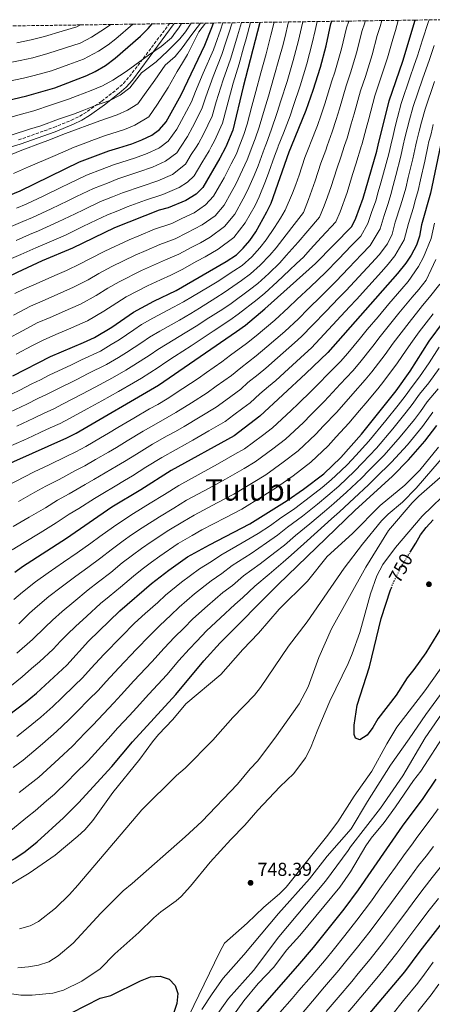
# Model space of a CAD drawing. Units: metres. Extents: x 596594 to 600017, y 4773071 to 4775433.
# Drawn here: x 597722 to 597943, y 4774877 to 4775404 of the extents above; entities that cross this region are included whole.
import ezdxf
from ezdxf.enums import TextEntityAlignment as Align

# ---------------------------------------------------------------- set-up
doc = ezdxf.new("R2010")
doc.units = ezdxf.units.M
doc.header["$MEASUREMENT"] = 0
doc.linetypes.add('DGN Style 3', pattern=[2.435891, 1.739922, -0.695969])
doc.linetypes.add('DGN Style 5', pattern=[1.217945, 0.521977, -0.695969])
for name, color, linetype, lineweight in [('Camino', 7, 'DGN Style 3', 0), ('Cota de curva de nivel directora', 7, 'Continuous', 0), ('Cota de punto acotado terreno', 7, 'Continuous', 0), ('Curva de nivel directora', 30, 'Continuous', 30), ('Curva de nivel directora no vista', 30, 'DGN Style 5', 30), ('Curva de nivel intermedia', 30, 'Continuous', 0), ('Margen derecho', 7, 'Continuous', 0), ('Punto acotado terreno (símbolo)', 7, 'Continuous', 0), ('Texto de Área (paraje) menor', 7, 'Continuous', 0), ('Zona arbolada', 92, 'DGN Style 3', 0)]:
    doc.layers.add(name, color=color, linetype=linetype, lineweight=lineweight)
doc.styles.add('Style-Arial', font='arial.ttf')

# ---------------------------------------------------------------- blocks, each defined once
blk = doc.blocks.new('5PATER')
at = {"layer": 'Punto acotado terreno (símbolo)', "linetype": 'Continuous', "lineweight": 0}
h = blk.add_hatch(color=51, dxfattribs=at)
edge = h.paths.add_edge_path()
edge.add_ellipse((0, 0), major_axis=(-0.11, -0.111), ratio=0.999422, start_angle=0, end_angle=360)

msp = doc.modelspace()

# ---------------------------------------------------------------- linework, layer by layer
at = {"layer": 'Camino', "color": 7, "linetype": 'DGN Style 3', "lineweight": 0}
msp.add_polyline3d([(597721.59, 4775339.57, 563.26), (597740.42, 4775346.26, 563.04), (597749.87, 4775350.15, 562.52), (597754.33, 4775352.36, 562.01), (597758.55, 4775354.93, 561.3), (597766.12, 4775360.37, 560), (597774.07, 4775366.51, 559.04), (597777.75, 4775369.85, 558.55), (597781.01, 4775373.56, 557.97), (597802.42, 4775401.86, 553.21)], dxfattribs=at)
at = {"layer": 'Curva de nivel directora', "color": 30, "linetype": 'Continuous', "lineweight": 30, "flags": 128}
for points, elevation in [([(597597.19, 4775305.4), (597603.68, 4775314.3), (597612.71, 4775324.5), (597620.98, 4775333.23), (597621.69, 4775333.77), (597629.73, 4775339.88), (597639.68, 4775345.2), (597644.35, 4775346.97), (597649.43, 4775348.27), (597655.91, 4775349.48), (597672.9, 4775351.63), (597689.72, 4775354.71), (597725.93, 4775363.17), (597740.97, 4775367.49), (597758.07, 4775374.07), (597762.57, 4775376.26), (597768.17, 4775379.5), (597773.36, 4775383.3), (597786.83, 4775395.09), (597790.97, 4775399.31), (597793.09, 4775401.72)], 550), ([(597606.18, 4775252.55), (597617.62, 4775261.86), (597630.36, 4775272.87), (597638.77, 4775279.53), (597653.34, 4775288.91), (597662.56, 4775293.17), (597667.27, 4775294.85), (597685.84, 4775299.72), (597712.42, 4775308.12), (597722.38, 4775312.39), (597754.18, 4775327.76), (597769.89, 4775333.74), (597775.21, 4775335.32), (597782.3, 4775337.43), (597787.65, 4775339.57), (597793, 4775342.16), (597797.1, 4775345.12), (597800.55, 4775349.24), (597808.68, 4775363.68), (597821.27, 4775390.3), (597825.06, 4775399.79), (597825.9, 4775402.2)], 575), ([(597850.7, 4775402.56), (597841.81, 4775368.08), (597836.26, 4775344.85), (597832.63, 4775335.9), (597832.47, 4775335.51), (597829.39, 4775329.81), (597820.26, 4775314.16), (597816.73, 4775310.59), (597811.23, 4775307.08), (597801.69, 4775303.12), (597796.81, 4775302.04), (597772.87, 4775292.42), (597750.43, 4775281.61), (597734.23, 4775274.74), (597720.91, 4775268.65), (597714.9, 4775265.72), (597700.06, 4775256.96), (597678.29, 4775245.42), (597660.69, 4775237.63), (597653.94, 4775234.24), (597639.16, 4775225.64), (597612.61, 4775208.75)], 600), ([(597624.86, 4775113.55), (597635.92, 4775121.86), (597644.86, 4775127.64), (597669.94, 4775141.08), (597690.8, 4775153.28), (597696.48, 4775156.24), (597719.07, 4775167.26), (597747.44, 4775179.96), (597752.41, 4775182.57), (597796.54, 4775208.22), (597838.36, 4775237.04), (597843.03, 4775240.44), (597853.48, 4775249.05), (597880.56, 4775273.48), (597900.08, 4775293.15), (597902.2, 4775297.67), (597906.21, 4775308.43), (597913.36, 4775333.57), (597914.15, 4775336.73), (597920.05, 4775360.5), (597927.33, 4775381.85), (597933.91, 4775403.76)], 650), ([(597718.46, 4775213.17), (597738.68, 4775223.53), (597756.35, 4775230.99), (597762.15, 4775233.73), (597771.51, 4775239.35), (597783.07, 4775247.36), (597793.98, 4775253.28), (597806.02, 4775258.99), (597832.74, 4775274.47), (597838.31, 4775278.1), (597841.94, 4775281.54), (597845.51, 4775285.78), (597848.68, 4775290.35), (597854.61, 4775300.99), (597856.79, 4775305.62), (597866.45, 4775333.22), (597867.71, 4775336.26), (597875.65, 4775355.47), (597879.43, 4775366.27), (597883.27, 4775378.6), (597886.29, 4775390.05), (597888.87, 4775401.72), (597889.39, 4775403.11)], 625), ([(597947.56, 4775336.63), (597942.2, 4775311), (597937.45, 4775294.05), (597936.38, 4775287.96), (597934.64, 4775283.27), (597931.78, 4775277.87), (597928.91, 4775273.59), (597924.48, 4775267.95), (597887.26, 4775225.74), (597875.5, 4775214.43), (597850.77, 4775191.54), (597836.97, 4775181.13), (597803.22, 4775162.48), (597787, 4775152.16), (597771.52, 4775142.79), (597747.3, 4775126.18), (597723.61, 4775110.88), (597719.55, 4775107.97)], 675), ([(597711.6, 4775028.07), (597725.16, 4775038.27), (597731.16, 4775043.25), (597747.44, 4775058.24), (597759.11, 4775071.06), (597775.75, 4775087.33), (597792.85, 4775102.04), (597801.97, 4775109.07), (597812.1, 4775116.21), (597823.78, 4775122.71), (597845.4, 4775133.88), (597865.43, 4775146.38), (597874.15, 4775152.5), (597884.99, 4775160.74), (597894.1, 4775169.49), (597905.17, 4775182.03), (597923.72, 4775205.26), (597931.24, 4775215.8), (597941.43, 4775231.73), (597949.17, 4775242.1)], 700), ([(597650.36, 4774929.49), (597650.67, 4774929.53), (597667.35, 4774932.51), (597677.71, 4774935.57), (597695.05, 4774941.84), (597705.53, 4774946.64), (597719.62, 4774954.67), (597725.13, 4774958.46), (597731.57, 4774963.67), (597745.55, 4774976.56), (597753.61, 4774984.54), (597771.49, 4775003.9), (597782.56, 4775017.21), (597805.84, 4775042.51), (597820.8, 4775060.54), (597829.53, 4775070.27), (597860.59, 4775101.45), (597901.64, 4775141.02), (597921.84, 4775159.57), (597930.39, 4775168.16), (597939.13, 4775178.31), (597945.54, 4775186.66)], 725), ([(597931.28, 4775118.69), (597934.42, 4775123.63), (597936.84, 4775128.13), (597939.92, 4775132.07), (597943.7, 4775136.18)], 750), ([(597947.61, 4775077.78), (597939.61, 4775064.79), (597933.33, 4775055.93), (597929.64, 4775051.42), (597923.83, 4775042.26), (597914.03, 4775029.56), (597911.23, 4775024.9), (597908.34, 4775020.84), (597904.28, 4775018.34), (597902.03, 4775019.07), (597901.27, 4775021.15), (597901.3, 4775026.15), (597902.96, 4775036.74), (597909.51, 4775057.35), (597915.69, 4775083.31), (597920.77, 4775098.65), (597921.23, 4775099.76)], 750), ([(597945.02, 4774997.17), (597938.1, 4774986.78), (597927.09, 4774972.02), (597903.36, 4774937.9), (597895.72, 4774927.61), (597879.42, 4774907.07), (597871.01, 4774897.14), (597847.12, 4774869.88)], 725), ([(597954.12, 4774927.8), (597936.42, 4774905.02), (597928.24, 4774893.97), (597900.78, 4774861.47), (597886.62, 4774843.65), (597878.72, 4774835.09), (597863.99, 4774821.72), (597841.08, 4774797.94), (597836.72, 4774793.03), (597822.35, 4774773.64), (597814.06, 4774758.42), (597810.69, 4774751.14), (597808.51, 4774745.3), (597804.83, 4774731.39), (597799.88, 4774710.07), (597795.42, 4774684.28), (597786.22, 4774638.97), (597783.87, 4774629.2), (597779.29, 4774613.6), (597777.78, 4774607.32), (597776.94, 4774601.49)], 700), ([(597749.87, 4774871.96), (597765.25, 4774879.81), (597770.95, 4774881.32), (597786.83, 4774889.1), (597792.18, 4774891.39), (597797.32, 4774891.67), (597802.26, 4774890.14), (597805.43, 4774886.59), (597806.81, 4774882.35), (597806.42, 4774876.97), (597804.77, 4774872.25)], 750)]:
    msp.add_lwpolyline(points, dxfattribs=dict(at, elevation=elevation))
at = {"layer": 'Curva de nivel directora no vista', "color": 30, "linetype": 'DGN Style 5', "lineweight": 30, "elevation": 750, "flags": 128}
msp.add_lwpolyline([(597921.23, 4775099.76), (597922.81, 4775103.6), (597927.86, 4775113.3), (597931.28, 4775118.69)], dxfattribs=at)
at = {"layer": 'Curva de nivel intermedia', "color": 30, "linetype": 'Continuous', "lineweight": 0, "flags": 128}
for points, elevation in [([(597713.63, 4775350.75), (597723.22, 4775353.45), (597729.72, 4775355.19), (597739.27, 4775358.3), (597748.28, 4775361.34), (597752.95, 4775363.13), (597760.44, 4775366), (597766.51, 4775368.49), (597772.07, 4775371.51), (597779.2, 4775376.24), (597791.19, 4775385.04), (597798.01, 4775389.58), (597803.46, 4775394.35), (597805.65, 4775397.3), (597807.41, 4775399.7), (597808.8, 4775401.95)], 555), ([(597714.25, 4775380.47), (597722.39, 4775382.12), (597729.17, 4775383.62), (597737.26, 4775385.84), (597746.76, 4775388.89), (597754.6, 4775391.42), (597760.66, 4775394.68), (597765.58, 4775397.8), (597770.28, 4775400.92), (597770.86, 4775401.4)], 540), ([(597715.16, 4775330.68), (597722.51, 4775333.75), (597725.33, 4775334.82), (597731.8, 4775337.27), (597737.31, 4775339.23), (597746.72, 4775343.03), (597753.57, 4775345.44), (597758.24, 4775347.22), (597765.16, 4775349.87), (597774.41, 4775352.96), (597779.86, 4775355.54), (597785.53, 4775358.87), (597789.07, 4775363.96), (597794.55, 4775371.53), (597800.13, 4775379.58), (597805.42, 4775384.18), (597809.2, 4775388.99), (597812.91, 4775394.16), (597815.45, 4775397.47), (597818.93, 4775402.1)], 565), ([(597924.94, 4775403.63), (597923.44, 4775398.26), (597921.94, 4775393.49), (597919.12, 4775383.49), (597915.3, 4775371.8), (597912.4, 4775363.17), (597909.14, 4775350.81), (597907.75, 4775345.71), (597905.44, 4775337.03), (597905.32, 4775336.64), (597902.23, 4775326.61), (597900.44, 4775321.08), (597897.59, 4775311.5), (597893.73, 4775301.01), (597891.42, 4775295.64), (597883.83, 4775287.5), (597877.7, 4775280.95), (597874.19, 4775276.86), (597870.34, 4775273.38), (597866.73, 4775269.79), (597860.08, 4775263.59), (597853.41, 4775257.54), (597849.33, 4775254.13), (597839.24, 4775246.25), (597834.64, 4775243.02), (597825.8, 4775237.12), (597821.49, 4775234.26), (597814, 4775229.29), (597805.03, 4775223.56), (597800.43, 4775220.58), (597796.32, 4775217.74), (597787.35, 4775212.01), (597783.04, 4775209.49), (597775.11, 4775204.86), (597766.11, 4775199.9), (597758.27, 4775195.49), (597748.77, 4775190.3), (597743.91, 4775187.76), (597738.58, 4775185.32), (597733.55, 4775182.98), (597729, 4775180.91), (597724.45, 4775178.84), (597716.25, 4775175.13)], 645), ([(597716.59, 4775371), (597724.16, 4775372.65), (597729.96, 4775374.09), (597739.12, 4775376.66), (597748.53, 4775379.99), (597756.33, 4775382.75), (597764.41, 4775387.09), (597769.47, 4775390.55), (597773.7, 4775393.76), (597782.78, 4775401.58)], 545), ([(597907.28, 4775403.37), (597907.03, 4775402.35), (597905.41, 4775397.6), (597902.71, 4775386.77), (597899.35, 4775375.47), (597897.09, 4775368.5), (597893.46, 4775356.18), (597891.7, 4775350.59), (597889.59, 4775343.94), (597886.91, 4775336.45), (597886.07, 4775334.11), (597883.45, 4775327.15), (597880.37, 4775317.64), (597876.79, 4775307.67), (597874.1, 4775300.63), (597869.22, 4775294.25), (597864.94, 4775288.79), (597859.51, 4775281.87), (597856.12, 4775277.79), (597851.01, 4775272.56), (597845.86, 4775267.82), (597841.04, 4775264.3), (597831.67, 4775257.85), (597827.2, 4775254.99), (597818.46, 4775249.53), (597813.76, 4775246.63), (597807.75, 4775243.07), (597797.31, 4775237.23), (597791.75, 4775233.97), (597787.64, 4775231.13), (597779.43, 4775225.68), (597775.13, 4775223.13), (597768.63, 4775219.29), (597758.93, 4775214.47), (597752.71, 4775211.3), (597741.5, 4775205.78), (597736.84, 4775203.36), (597731.95, 4775201), (597726.01, 4775198.08), (597716.96, 4775193.82)], 635), ([(597835.96, 4775402.34), (597834.26, 4775396.79), (597832.6, 4775391.94), (597830.48, 4775385.28), (597825.78, 4775373.58), (597821.92, 4775362.75), (597819.71, 4775356.15), (597814.79, 4775346.37), (597812.08, 4775341.47), (597808.28, 4775335.66), (597806.37, 4775332.74), (597800.29, 4775328.13), (597793.27, 4775324.99), (597785.95, 4775322.41), (597774.79, 4775318.7), (597769.12, 4775316.5), (597761.66, 4775313.62), (597752.51, 4775309.21), (597748.01, 4775307.04), (597739, 4775302.69), (597728.96, 4775298.11), (597723.9, 4775295.95), (597717.63, 4775293.16)], 585), ([(597845.82, 4775402.49), (597843.45, 4775393.79), (597842.07, 4775388.95), (597839.7, 4775380.27), (597836.47, 4775369.91), (597833.03, 4775357.3), (597830.74, 4775348.61), (597826.58, 4775339.13), (597824.78, 4775335.82), (597823.62, 4775333.7), (597819.66, 4775327.26), (597815.63, 4775320.35), (597811.99, 4775316.9), (597807.59, 4775314.09), (597798.88, 4775310.41), (597789.6, 4775307.39), (597779.69, 4775303.66), (597774.71, 4775301.69), (597769.13, 4775299.48), (597760.13, 4775295.15), (597755.63, 4775292.98), (597746.62, 4775288.64), (597735.54, 4775283.83), (597730.78, 4775281.81), (597722.85, 4775278.21), (597717.71, 4775276.07)], 595), ([(597898.41, 4775403.24), (597897.14, 4775399.66), (597894.5, 4775388.41), (597893.14, 4775383.34), (597890.94, 4775375.93), (597889.43, 4775371.16), (597885.62, 4775358.87), (597883.67, 4775353.03), (597881.66, 4775347.39), (597878, 4775337.86), (597877.4, 4775336.35), (597874.95, 4775330.18), (597871.76, 4775320.71), (597869.98, 4775315.72), (597868.31, 4775311.01), (597864.36, 4775302.03), (597861.91, 4775297.62), (597858.56, 4775292.71), (597854.1, 4775286.11), (597850.81, 4775281.78), (597846.47, 4775277.05), (597841.34, 4775272.29), (597836.89, 4775269.38), (597827.88, 4775263.65), (597823.48, 4775260.97), (597814.78, 4775255.73), (597809.89, 4775252.81), (597804.63, 4775249.96), (597793.45, 4775244.06), (597787.41, 4775240.67), (597783.3, 4775237.82), (597775.47, 4775232.51), (597771.17, 4775229.95), (597765.39, 4775226.51), (597755.34, 4775221.76), (597749.92, 4775219.2), (597737.87, 4775213.51), (597733.31, 4775211.17), (597728.64, 4775208.85), (597722.23, 4775205.62), (597717.72, 4775203.46)], 630), ([(597718.07, 4775342.25), (597727.51, 4775345.36), (597733.51, 4775347.21), (597743, 4775350.67), (597750.92, 4775353.39), (597755.59, 4775355.18), (597762.8, 4775357.94), (597770.46, 4775360.73), (597775.96, 4775363.53), (597781.12, 4775367.4), (597787.49, 4775375.45), (597795.28, 4775381.37), (597801.5, 4775387.28), (597807.94, 4775393.79), (597810.96, 4775397.46), (597814.08, 4775402.03)], 560), ([(597718.77, 4775321.54), (597726.94, 4775325.25), (597736.09, 4775329.18), (597741.1, 4775331.25), (597749.7, 4775335.06), (597750.45, 4775335.4), (597756.21, 4775337.49), (597760.88, 4775339.27), (597767.53, 4775341.8), (597778.35, 4775345.2), (597783.76, 4775347.56), (597791.32, 4775352), (597796.04, 4775358.78), (597801.62, 4775367.6), (597806.54, 4775376.15), (597809.44, 4775380.81), (597811.98, 4775385.27), (597815.87, 4775392.85), (597818.08, 4775397.39), (597821.6, 4775402.14)], 570), ([(597840.91, 4775402.41), (597838.86, 4775395.29), (597837.33, 4775390.44), (597835.09, 4775382.78), (597831.12, 4775371.75), (597827.48, 4775360.02), (597825.23, 4775352.38), (597820.68, 4775342.75), (597817.85, 4775337.59), (597816.64, 4775335.74), (597814.02, 4775331.73), (597811, 4775326.55), (597803.94, 4775321.11), (597796.08, 4775317.7), (597787.77, 4775314.9), (597777.24, 4775311.18), (597771.91, 4775309.09), (597765.39, 4775306.55), (597756.32, 4775302.18), (597751.82, 4775300.01), (597742.81, 4775295.66), (597732.25, 4775290.97), (597727.34, 4775288.88), (597720.24, 4775285.68)], 590), ([(597830.95, 4775402.27), (597829.66, 4775398.29), (597827.86, 4775393.44), (597825.88, 4775387.79), (597820.44, 4775375.41), (597816.37, 4775365.47), (597814.2, 4775359.91), (597808.89, 4775349.98), (597806.32, 4775345.36), (597801.73, 4775338.93), (597797.19, 4775335.54), (597796.65, 4775335.14), (597790.46, 4775332.28), (597784.12, 4775329.92), (597772.34, 4775326.22), (597766.32, 4775323.91), (597757.92, 4775320.69), (597748.7, 4775316.24), (597744.2, 4775314.07), (597735.19, 4775309.72), (597725.67, 4775305.25), (597720.46, 4775303.02)], 580), ([(597720.62, 4775391.6), (597728.39, 4775393.15), (597735.41, 4775395.01), (597744.98, 4775397.8), (597752.86, 4775400.09), (597754.78, 4775401.17)], 535), ([(597916.07, 4775403.5), (597915.23, 4775400.31), (597913.67, 4775395.55), (597910.92, 4775385.13), (597907.33, 4775373.63), (597904.74, 4775365.83), (597901.3, 4775353.5), (597899.72, 4775348.15), (597897.51, 4775340.48), (597896.21, 4775336.55), (597894.15, 4775330.36), (597891.95, 4775324.12), (597888.98, 4775314.57), (597886.96, 4775309.04), (597885.26, 4775304.34), (597882.76, 4775298.13), (597876.52, 4775290.87), (597871.32, 4775284.87), (597864.92, 4775277.63), (597861.43, 4775273.79), (597855.54, 4775268.07), (597849.64, 4775262.68), (597845.18, 4775259.22), (597835.46, 4775252.05), (597830.92, 4775249.01), (597822.13, 4775243.33), (597817.62, 4775240.44), (597810.88, 4775236.18), (597801.17, 4775230.4), (597796.09, 4775227.28), (597791.98, 4775224.44), (597783.39, 4775218.85), (597779.08, 4775216.31), (597771.87, 4775212.08), (597762.52, 4775207.19), (597755.49, 4775203.39), (597745.14, 4775198.04), (597740.38, 4775195.56), (597735.27, 4775193.16), (597729.78, 4775190.53), (597720.71, 4775186.33)], 640), ([(597765.39, 4775179.99), (597769.7, 4775182.51), (597774.72, 4775185.52), (597783.32, 4775190.61), (597791.74, 4775195.46), (597796.07, 4775197.95), (597801.13, 4775200.86), (597809.46, 4775206.37), (597817.8, 4775211.88), (597822.26, 4775215.03), (597826.35, 4775217.9), (597830.44, 4775220.77), (597835.01, 4775224.22), (597843.59, 4775230.48), (597848.79, 4775234.56), (597858.79, 4775243), (597866.17, 4775249.75), (597870.64, 4775254.12), (597877.9, 4775260.98), (597886.04, 4775268.63), (597893, 4775275.8), (597899.96, 4775282.98), (597904.96, 4775288.11), (597908.69, 4775294.79), (597910.65, 4775300.7), (597912.87, 4775307.02), (597914.23, 4775311.83), (597915.59, 4775316.64), (597916.94, 4775321.69), (597919.79, 4775332.22), (597920.89, 4775336.8), (597922.13, 4775341.95), (597923.35, 4775346.83), (597924.56, 4775351.68), (597926.45, 4775359.01), (597931.38, 4775373.4), (597933.33, 4775379.12), (597935.2, 4775384.64), (597937.89, 4775393.23), (597940.93, 4775402.41), (597941.48, 4775403.87)], 655), ([(597769.35, 4775260.22), (597775.42, 4775263.66), (597787.39, 4775269.68), (597793.76, 4775272.57), (597800.18, 4775275.35), (597807.34, 4775278.41), (597814.38, 4775282.19), (597818.95, 4775284.5), (597824.14, 4775287.51), (597831.85, 4775293.16), (597837.31, 4775299.88), (597841.88, 4775307.99), (597844.19, 4775312.49), (597847.66, 4775320.53), (597849.88, 4775325.64), (597852.62, 4775333.16), (597853.72, 4775336.12), (597854.37, 4775337.87), (597856.92, 4775344.85), (597860.14, 4775354.28), (597862.11, 4775360.52), (597865.38, 4775370.87), (597868.68, 4775382.14), (597871.49, 4775392.88), (597873.11, 4775399.72), (597873.81, 4775402.89)], 615), ([(597774.15, 4775252.37), (597779.24, 4775255.51), (597790.69, 4775261.48), (597797.63, 4775264.71), (597803.1, 4775267.17), (597809.23, 4775270.18), (597817.07, 4775274.57), (597821.52, 4775276.98), (597828.44, 4775280.99), (597836.89, 4775287.35), (597843, 4775295.11), (597848.24, 4775304.49), (597850.49, 4775309.06), (597853.75, 4775317.44), (597855.69, 4775322.35), (597858.71, 4775330.83), (597860.41, 4775335.55), (597860.66, 4775336.19), (597863.42, 4775343.23), (597866.94, 4775352.57), (597868.88, 4775357.99), (597872.41, 4775368.57), (597875.97, 4775380.37), (597878.89, 4775391.47), (597880.45, 4775398.28), (597881.5, 4775403)], 620), ([(597819.84, 4775294.03), (597826.81, 4775298.97), (597831.63, 4775304.64), (597835.51, 4775311.49), (597837.89, 4775315.93), (597841.57, 4775323.63), (597844.08, 4775328.93), (597846.53, 4775335.49), (597846.74, 4775336.05), (597848.33, 4775340.2), (597850.42, 4775346.47), (597853.34, 4775356), (597855.34, 4775363.04), (597858.36, 4775373.17), (597861.39, 4775383.91), (597862.84, 4775389.46), (597864.1, 4775394.3), (597866.09, 4775402.78)], 610), ([(597831.6, 4775319.36), (597835.48, 4775326.72), (597838.27, 4775332.22), (597839.73, 4775335.97), (597840.44, 4775337.82), (597842.3, 4775342.52), (597843.92, 4775348.09), (597846.54, 4775357.72), (597848.58, 4775365.56), (597851.33, 4775375.47), (597854.1, 4775385.68), (597856.7, 4775395.72), (597858.44, 4775402.67)], 605), ([(597762.82, 4775168.33), (597769.72, 4775172.38), (597774.03, 4775174.92), (597779.73, 4775178.42), (597788.3, 4775183.58), (597796.48, 4775188.25), (597805.71, 4775193.51), (597814.15, 4775198.85), (597822.59, 4775204.19), (597827.39, 4775207.65), (597835.52, 4775213.46), (597840.55, 4775217.53), (597848.82, 4775223.92), (597854.55, 4775228.68), (597864.11, 4775236.95), (597871.45, 4775243.74), (597876.66, 4775249.14), (597883.76, 4775256.16), (597891.52, 4775263.77), (597898.39, 4775271.03), (597905.26, 4775278.29), (597909.84, 4775283.07), (597915.18, 4775291.91), (597917.35, 4775299.03), (597919.52, 4775305.61), (597920.88, 4775310.42), (597922.24, 4775315.23), (597923.57, 4775320.53), (597926.22, 4775330.88), (597927.61, 4775336.86), (597928.49, 4775340.62), (597929.72, 4775345.53), (597930.94, 4775350.38), (597932.86, 4775357.53), (597937.88, 4775372.1), (597941.63, 4775382.65), (597944.13, 4775390.24)], 660), ([(597718.69, 4775132.57), (597727.32, 4775137.58), (597736.01, 4775142.61), (597742.47, 4775146.61), (597748.6, 4775149.94), (597757.2, 4775154.97), (597761.89, 4775157.66), (597768.03, 4775161.21), (597774.05, 4775164.78), (597778.35, 4775167.34), (597784.75, 4775171.32), (597793.27, 4775176.55), (597801.22, 4775181.04), (597805.58, 4775183.49), (597810.3, 4775186.16), (597818.84, 4775191.33), (597827.39, 4775196.5), (597832.52, 4775200.27), (597840.6, 4775206.16), (597844.44, 4775209.7), (597849.93, 4775214.01), (597854.04, 4775217.36), (597860.31, 4775222.8), (597869.42, 4775230.9), (597873.07, 4775234.32), (597879.21, 4775240.57), (597886.15, 4775247.75), (597893.09, 4775254.93), (597897, 4775258.91), (597903.78, 4775266.25), (597910.57, 4775273.59), (597914.72, 4775278.03), (597919.1, 4775283.98), (597921.66, 4775289.03), (597923.35, 4775295.5), (597926.18, 4775304.19), (597927.54, 4775309.01), (597928.9, 4775313.82), (597930.2, 4775319.37), (597932.65, 4775329.53), (597934.32, 4775336.93), (597934.85, 4775339.29), (597936.09, 4775344.23), (597937.31, 4775349.08), (597939.26, 4775356.04), (597944.37, 4775370.79)], 665), ([(597943.69, 4775347.78), (597942.46, 4775342.93), (597941.2, 4775337.96), (597940.99, 4775337), (597939.08, 4775328.19), (597936.83, 4775318.21), (597935.55, 4775312.41), (597934.19, 4775307.6), (597932.84, 4775302.78), (597930.4, 4775294.77), (597928.15, 4775286.15), (597923.14, 4775277.5), (597919.6, 4775272.99), (597915.87, 4775268.9), (597909.17, 4775261.48), (597902.47, 4775254.06), (597898.86, 4775250.19), (597892.09, 4775242.85), (597885.31, 4775235.51), (597878.37, 4775228.3), (597874.74, 4775224.86), (597866.07, 4775216.92), (597859.27, 4775210.8), (597855.38, 4775207.43), (597850.8, 4775203.58), (597845.69, 4775198.85), (597841.67, 4775195.87), (597836.83, 4775192.33), (597832.18, 4775188.82), (597823.53, 4775183.81), (597814.88, 4775178.81), (597805.97, 4775173.83), (597798.25, 4775169.52), (597789.77, 4775164.22), (597782.67, 4775159.75), (597778.39, 4775157.17), (597773.24, 4775154.1), (597766.71, 4775150.22), (597762.3, 4775147.46), (597753.87, 4775142.12), (597748.75, 4775139.05), (597741.65, 4775134.4), (597733.11, 4775129.17), (597724.59, 4775123.95), (597718.18, 4775119.96)], 670), ([(597719.66, 4775257.28), (597724.46, 4775259.62), (597729.79, 4775262), (597742.33, 4775267.55), (597747.18, 4775269.66), (597754.65, 4775273.16), (597759.74, 4775275.92), (597767.77, 4775279.96), (597780.8, 4775286.08), (597786.02, 4775288.29), (597794.34, 4775291.7), (597803.58, 4775294.88), (597809, 4775297.42), (597815.54, 4775300.56), (597821.77, 4775304.78), (597825.94, 4775309.4), (597829.14, 4775314.98), (597831.6, 4775319.36)], 605), ([(597719.12, 4775093.47), (597723.67, 4775097.33), (597730.71, 4775102.92), (597737.4, 4775107.63), (597745.55, 4775113.37), (597752.99, 4775118.41), (597760.32, 4775123.64), (597765.13, 4775127.2), (597772.49, 4775132.38), (597776.82, 4775135.44), (597783.15, 4775139.4), (597792.02, 4775144.97), (597799.71, 4775149.75), (597807.33, 4775154.53), (597819.37, 4775161.09), (597828.15, 4775165.88), (597837.46, 4775171.19), (597842.66, 4775174.18), (597852.25, 4775181.32), (597857.61, 4775185.38), (597867.48, 4775194.58), (597871.3, 4775198.3), (597878.5, 4775205.24), (597882.65, 4775209.47), (597886.92, 4775213.75), (597893.93, 4775220.86), (597897.88, 4775225.41), (597904.67, 4775233.52), (597908.28, 4775238.02), (597914.11, 4775244.86), (597919.94, 4775251.71), (597926.77, 4775259.78), (597930.19, 4775263.75), (597935.71, 4775271.85), (597938.39, 4775276.73), (597942.57, 4775286.73), (597944.36, 4775295.07)], 680), ([(597718.89, 4775245.73), (597728.02, 4775250.6), (597734.13, 4775253.28), (597745.84, 4775258.41), (597750.92, 4775260.68), (597758.86, 4775264.7), (597764.54, 4775268.07), (597771.59, 4775271.81), (597784.1, 4775277.88), (597789.89, 4775280.43), (597797.26, 4775283.52), (597805.46, 4775286.65), (597811.69, 4775289.8), (597819.84, 4775294.03)], 610), ([(597721.77, 4775080.47), (597727.43, 4775086.02), (597731.69, 4775089.84), (597737.81, 4775094.95), (597744.31, 4775099.94), (597752.21, 4775105.99), (597758.68, 4775110.64), (597765.61, 4775115.79), (597771.12, 4775120.1), (597777.58, 4775124.79), (597782.12, 4775128.08), (597787.85, 4775131.82), (597797.04, 4775137.78), (597804.64, 4775142.38), (597811.45, 4775146.57), (597823.66, 4775153.14), (597832.46, 4775157.88), (597842.33, 4775163.66), (597848.35, 4775167.23), (597857.72, 4775174.11), (597864.46, 4775179.22), (597874.13, 4775188.3), (597878.12, 4775192.36), (597885.17, 4775199.43), (597889.8, 4775204.51), (597893.78, 4775208.7), (597900.6, 4775215.98), (597904.34, 4775220.37), (597911.31, 4775229.09), (597915.22, 4775234.34), (597920.26, 4775240.53), (597925.31, 4775246.71), (597932.37, 4775255.36), (597935.89, 4775259.54), (597939.79, 4775264.49), (597942.51, 4775270.1), (597944.99, 4775275.59)], 685), ([(597715.22, 4775232.8), (597724.01, 4775237.57), (597731.57, 4775241.58), (597738.47, 4775244.55), (597749.34, 4775249.27), (597754.66, 4775251.69), (597763.08, 4775256.25), (597769.35, 4775260.22)], 615), ([(597720.59, 4775064.69), (597729.1, 4775071.93), (597735.75, 4775078.56), (597739.71, 4775082.35), (597744.91, 4775086.99), (597751.22, 4775092.24), (597758.86, 4775098.6), (597764.37, 4775102.87), (597770.9, 4775107.95), (597777.1, 4775112.99), (597782.67, 4775117.21), (597787.41, 4775120.73), (597792.56, 4775124.23), (597802.06, 4775130.59), (597809.56, 4775135.01), (597815.56, 4775138.62), (597827.94, 4775145.19), (597836.77, 4775149.88), (597847.2, 4775156.14), (597854.05, 4775160.28), (597863.2, 4775166.91), (597871.3, 4775173.06), (597880.79, 4775182.03), (597884.93, 4775186.42), (597891.83, 4775193.63), (597896.94, 4775199.55), (597900.64, 4775203.65), (597907.27, 4775211.11), (597910.8, 4775215.34), (597917.95, 4775224.66), (597922.16, 4775230.66), (597926.42, 4775236.19), (597930.68, 4775241.72), (597937.97, 4775250.94), (597941.59, 4775255.33), (597947.1, 4775262.29)], 690), ([(597720.28, 4775224.74), (597729.12, 4775229.41), (597735.13, 4775232.55), (597742.8, 4775235.83), (597748.24, 4775238.18), (597752.85, 4775240.13), (597758.41, 4775242.71), (597767.29, 4775247.8), (597774.15, 4775252.37)], 620), ([(597717.84, 4775047.44), (597723.47, 4775051.97), (597728.5, 4775056.39), (597732.7, 4775060.07), (597740.11, 4775066.77), (597744.06, 4775071.11), (597747.73, 4775074.85), (597752.01, 4775079.02), (597758.12, 4775084.54), (597765.52, 4775091.22), (597770.06, 4775095.1), (597776.19, 4775100.11), (597783.08, 4775105.89), (597787.76, 4775109.63), (597792.71, 4775113.37), (597797.26, 4775116.65), (597807.08, 4775123.4), (597814.49, 4775127.64), (597819.67, 4775130.66), (597832.23, 4775137.24), (597841.08, 4775141.88), (597852.07, 4775148.61), (597859.74, 4775153.33), (597868.67, 4775159.7), (597878.15, 4775166.9), (597887.44, 4775175.76), (597891.74, 4775180.48), (597898.5, 4775187.83), (597904.09, 4775194.59), (597907.5, 4775198.59), (597913.93, 4775206.23), (597917.26, 4775210.3), (597924.6, 4775220.23), (597929.1, 4775226.98), (597932.58, 4775231.85), (597936.05, 4775236.72), (597943.57, 4775246.52)], 695), ([(597869.5, 4775142.25), (597877.92, 4775148.53), (597884.12, 4775153.4), (597889.06, 4775157.47), (597894.19, 4775162.37), (597897.81, 4775165.82), (597902.11, 4775170.54), (597909.21, 4775178.25), (597918.22, 4775189.22), (597924.92, 4775197.54), (597928.66, 4775202.4), (597932.35, 4775207.57), (597936.27, 4775212.63), (597941.4, 4775220.23), (597946.83, 4775228.62)], 705), ([(597854.35, 4775123.69), (597860.18, 4775127.81), (597865.6, 4775132.17), (597873.57, 4775138.13), (597881.68, 4775144.57), (597887.24, 4775149.09), (597893.12, 4775154.2), (597901.53, 4775162.16), (597905.68, 4775166.54), (597913.25, 4775174.46), (597922.08, 4775184.9), (597929.23, 4775193.72), (597932.45, 4775197.82), (597936.36, 4775203.41), (597941.3, 4775209.46), (597946.76, 4775217.15)], 710), ([(597869.93, 4775127.72), (597877.64, 4775134), (597885.45, 4775140.61), (597890.36, 4775144.78), (597897.19, 4775150.94), (597905.25, 4775158.49), (597909.24, 4775162.54), (597917.29, 4775170.68), (597925.94, 4775180.59), (597933.54, 4775189.91), (597936.81, 4775194.1), (597940.38, 4775199.25), (597946.33, 4775206.3)], 715), ([(597722.1, 4774916.94), (597727.77, 4774918.72), (597732.24, 4774920.97), (597741.34, 4774928.03), (597748.82, 4774935.38), (597753.39, 4774940.46), (597787.57, 4774980.71), (597806.2, 4774999.09), (597810.72, 4775003.09), (597825.58, 4775018), (597836.39, 4775030.29), (597848.01, 4775042.11), (597851.19, 4775046.32), (597866.08, 4775068.35), (597876.2, 4775081.44), (597895.92, 4775110.24), (597905.71, 4775123.04), (597915.98, 4775135.57), (597919.55, 4775139.07), (597927.17, 4775145.56), (597934.47, 4775153.1), (597968.07, 4775191.96)], 735), ([(597893.47, 4775140.46), (597901.25, 4775147.67), (597908.97, 4775154.83), (597912.81, 4775158.54), (597921.33, 4775166.9), (597929.79, 4775176.27), (597937.86, 4775186.09), (597943.47, 4775193.8)], 720), ([(597715.75, 4775154.41), (597724.72, 4775159.05), (597729.91, 4775161.74), (597738.04, 4775165.57), (597746.99, 4775169.97), (597752.26, 4775172.52), (597757.62, 4775175.45), (597765.39, 4775179.99)], 655), ([(597713.84, 4774938.79), (597727.19, 4774946.83), (597741.13, 4774956.51), (597753.32, 4774966.67), (597757.01, 4774970.11), (597761.33, 4774975.14), (597772.02, 4774990.01), (597786.48, 4775007.93), (597793.26, 4775017.23), (597796.45, 4775021.07), (597804.14, 4775029.15), (597811.11, 4775037.54), (597829.94, 4775053.32), (597841.72, 4775066.57), (597850.1, 4775075.38), (597861.18, 4775088.17), (597876.31, 4775103.31), (597886.81, 4775116.39), (597900.5, 4775128.76), (597915.21, 4775143.75), (597928.47, 4775154.7), (597936.46, 4775162.61), (597946.49, 4775174.94)], 730), ([(597721.54, 4775145.99), (597730.36, 4775150.83), (597736.19, 4775154.18), (597743.32, 4775157.76), (597752.1, 4775162.47), (597757.07, 4775165.09), (597762.82, 4775168.33)], 660), ([(597721.21, 4774896.13), (597726.93, 4774896.72), (597732.17, 4774897.55), (597737.75, 4774899.32), (597742.72, 4774902.57), (597750.83, 4774909.36), (597765.67, 4774925.43), (597777.63, 4774937.35), (597782.45, 4774941.22), (597810.85, 4774966.24), (597819.74, 4774974.49), (597838.81, 4774994.45), (597845.6, 4775002.72), (597849.59, 4775006.79), (597858.88, 4775019.12), (597871.92, 4775037.6), (597876.6, 4775046.71), (597882.36, 4775062.32), (597889.23, 4775077.69), (597907.59, 4775110.83), (597919.63, 4775130.36), (597932.41, 4775145.18), (597935.87, 4775148.79), (597948.76, 4775159.97)], 740), ([(597717.79, 4774882.24), (597722.74, 4774881.57), (597728.91, 4774881.53), (597739.95, 4774882.6), (597745.61, 4774884.14), (597755.53, 4774888.92), (597765.28, 4774895.6), (597773.19, 4774903.58), (597786.01, 4774915.07), (597793.98, 4774922.88), (597797.83, 4774926.06), (597805.94, 4774931.96), (597808.65, 4774934.37), (597813.67, 4774939.86), (597824.23, 4774952.72), (597835.2, 4774964.85), (597842.73, 4774972.62), (597849.71, 4774980.65), (597861.46, 4774993), (597868.93, 4775000.23), (597875.21, 4775008.67), (597878, 4775013.73), (597881.84, 4775023.87), (597888.27, 4775038.94), (597898.12, 4775059.21), (597900.23, 4775064.41), (597904.27, 4775075.79), (597910.12, 4775096.52), (597913.37, 4775106.03), (597916.69, 4775112.18), (597923.4, 4775121.35), (597937.8, 4775137.97), (597953.63, 4775153.35)], 745), ([(597720.68, 4775020.1), (597725.81, 4775024.18), (597733.56, 4775030.46), (597739.87, 4775036.15), (597744.7, 4775040.78), (597751.52, 4775047.32), (597755.82, 4775051.5), (597760.45, 4775056.58), (597767.19, 4775063.97), (597776.69, 4775073.54), (597783.68, 4775080.67), (597789.34, 4775085.92), (597796.08, 4775091.88), (597800.19, 4775095.69), (597808.89, 4775102.73), (597818.41, 4775109.85), (597824.96, 4775113.82), (597829.87, 4775117.18), (597841.33, 4775123.72), (597849.87, 4775128.78), (597856.44, 4775133.12), (597861.27, 4775136.63), (597869.5, 4775142.25)], 705), ([(597717.39, 4774969.75), (597726.42, 4774976.98), (597730.38, 4774980.21), (597736.58, 4774985.55), (597740.75, 4774989.16), (597747.92, 4774996.18), (597751.75, 4774999.96), (597758.77, 4775007.04), (597765.98, 4775014.84), (597769.59, 4775018.88), (597774.8, 4775024.74), (597780.96, 4775031.3), (597784.65, 4775035.33), (597791.42, 4775042.7), (597800.94, 4775053.15), (597807.48, 4775060.71), (597812.93, 4775066.88), (597817.12, 4775071.16), (597822.2, 4775076.62), (597829.66, 4775083.69), (597837.34, 4775090.79), (597841.62, 4775094.44), (597848.14, 4775100.6), (597855.77, 4775107.02), (597863.31, 4775113.49), (597867.65, 4775117.18), (597874.26, 4775123.26), (597881.72, 4775129.87), (597889.22, 4775136.64), (597893.47, 4775140.46)], 720), ([(597721.84, 4774989.96), (597727.61, 4774994.53), (597732.39, 4774998.24), (597738.84, 4775004.15), (597743.1, 4775008.03), (597750.37, 4775014.84), (597757.28, 4775021.95), (597761.29, 4775026.18), (597767.04, 4775032.27), (597772.58, 4775038.04), (597776.58, 4775042.41), (597783.34, 4775049.79), (597792.86, 4775059.95), (597799.55, 4775067.36), (597805.07, 4775073.23), (597810.11, 4775078.07), (597814.86, 4775082.98), (597822.74, 4775090.04), (597831.03, 4775097.15), (597836.07, 4775100.9), (597842.05, 4775106.12), (597850.96, 4775112.59), (597858.83, 4775118.59), (597863.91, 4775122.49), (597869.93, 4775127.72)], 715), ([(597718.64, 4775003.51), (597724.03, 4775007.32), (597729.76, 4775012.12), (597734.46, 4775016.11), (597741.97, 4775022.65), (597748.57, 4775029.05), (597753, 4775033.48), (597759.28, 4775039.79), (597764.2, 4775044.77), (597768.51, 4775049.5), (597775.26, 4775056.88), (597784.77, 4775066.74), (597791.62, 4775074.02), (597797.21, 4775079.57), (597803.09, 4775084.97), (597807.52, 4775089.33), (597815.82, 4775096.38), (597824.72, 4775103.5), (597830.52, 4775107.36), (597835.96, 4775111.65), (597846.14, 4775118.15), (597854.35, 4775123.69)], 710), ([(597954, 4775065.36), (597939.2, 4775044.55), (597924.08, 4775025.09), (597918.73, 4775016.2), (597910.79, 4775001.52), (597901.29, 4774988), (597892.53, 4774974.41), (597886.57, 4774966.38), (597864.8, 4774939.37), (597861.32, 4774935.78), (597852.87, 4774928.65), (597843.94, 4774919.99), (597831.91, 4774909.41), (597829.29, 4774904.74), (597812.61, 4774870.04)], 745), ([(597957.13, 4775045.21), (597939.39, 4775019.4), (597927.36, 4774998.94), (597915.4, 4774981.58), (597899.43, 4774960.86), (597898.08, 4774958.9), (597886.03, 4774942.57), (597860.97, 4774912.66), (597847.41, 4774894.62), (597834.06, 4774879.72), (597818.2, 4774857.46)], 735), ([(597949.46, 4775045.26), (597939.74, 4775031.89), (597930.68, 4775018.74), (597920.69, 4775004.68), (597908.52, 4774985.29), (597899.74, 4774970.57), (597886.92, 4774955.99), (597877.41, 4774943.72), (597860.7, 4774925.3), (597842.15, 4774903.15), (597831.22, 4774890.67), (597825.21, 4774882.16), (597819.79, 4774873.76)], 740), ([(597950.31, 4775022.13), (597936.92, 4775001.56), (597933.09, 4774996.45), (597923.52, 4774982.32), (597917.4, 4774973.98), (597910.39, 4774965.56), (597907.6, 4774961.41), (597899.36, 4774947.58), (597893.58, 4774939.42), (597872.29, 4774913.48), (597865.12, 4774905.67), (597858.2, 4774896.56), (597849.92, 4774887.82), (597842.18, 4774878.53), (597825.58, 4774855.45)], 730), ([(597946.26, 4774981.25), (597943, 4774976.81), (597935.43, 4774966.58), (597932.03, 4774961.92), (597928.6, 4774957.35), (597923.36, 4774950.04), (597919.99, 4774945.36), (597914.2, 4774937.21), (597910.58, 4774932.11), (597902.82, 4774921.69), (597896.28, 4774913.46), (597890.02, 4774905.67), (597886.28, 4774901), (597878.25, 4774891.53), (597871.69, 4774883.99), (597868.09, 4774879.76), (597861.57, 4774872.18)], 720), ([(597943.77, 4774961.14), (597939.82, 4774955.93), (597935.81, 4774950.89), (597931.05, 4774944.48), (597927.17, 4774939.22), (597921.29, 4774931.14), (597917.81, 4774926.32), (597909.92, 4774915.76), (597903.05, 4774907.15), (597896.74, 4774899.39), (597893.13, 4774894.94), (597885.5, 4774885.93), (597878.96, 4774878.36), (597875.05, 4774873.67), (597868.61, 4774866.03)], 715), ([(597948.76, 4774951.58), (597943.03, 4774944.44), (597938.74, 4774938.92), (597934.34, 4774933.08), (597928.38, 4774925.06), (597925.04, 4774920.54), (597917.02, 4774909.84), (597909.83, 4774900.83)], 710), ([(597946.43, 4774933.36), (597941.52, 4774926.95), (597935.47, 4774918.99), (597932.26, 4774914.75), (597924.12, 4774903.91), (597916.6, 4774894.52), (597913.4, 4774890.68), (597906.84, 4774882.81), (597899.99, 4774874.72), (597893.51, 4774867.1), (597888.99, 4774861.49)], 705), ([(597909.83, 4774900.83), (597903.47, 4774893.12), (597899.98, 4774888.88), (597892.75, 4774880.32), (597886.24, 4774872.73)], 710), ([(597943.64, 4774899.16), (597938.9, 4774892.71), (597935.37, 4774887.86), (597927.74, 4774878.56), (597921.43, 4774870.81)], 695), ([(597946.58, 4774887.44), (597942.5, 4774881.76), (597935.34, 4774872.73)], 690)]:
    msp.add_lwpolyline(points, dxfattribs=dict(at, elevation=elevation))
at = {"layer": 'Margen derecho', "color": 7, "linetype": 'Continuous', "lineweight": 0}
msp.add_polyline3d([(597685.73, 4775326.28, 563.1), (597722.35, 4775337.29, 563.26), (597741.18, 4775343.97, 563.05), (597750.93, 4775347.98, 562.52), (597755.4, 4775350.19, 562.02), (597759.63, 4775352.75, 561.33), (597767.56, 4775358.44, 560), (597775.52, 4775364.58, 559.07), (597779.22, 4775367.9, 558.59), (597782.52, 4775371.59, 558.02), (597804.93, 4775401.9, 553.21)], dxfattribs=at)
at = {"layer": 'Zona arbolada', "color": 92, "linetype": 'DGN Style 3', "lineweight": 0}
msp.add_polyline3d([(597716.32, 4775400.62, 530), (597754.78, 4775401.17, 535), (597770.86, 4775401.4, 540), (597782.78, 4775401.58, 545), (597793.09, 4775401.72, 550), (597802.42, 4775401.86, 553.21), (597804.93, 4775401.9, 553.21), (597808.8, 4775401.95, 555), (597814.08, 4775402.03, 560), (597818.93, 4775402.1, 565), (597821.6, 4775402.14, 570), (597825.9, 4775402.2, 575), (597830.95, 4775402.27, 580), (597835.96, 4775402.34, 585), (597840.91, 4775402.41, 590), (597845.82, 4775402.49, 595), (597850.7, 4775402.56, 600), (597858.44, 4775402.67, 605), (597866.09, 4775402.78, 610), (597873.81, 4775402.89, 615), (597881.5, 4775403, 620), (597889.39, 4775403.11, 625), (597898.41, 4775403.24, 630), (597907.28, 4775403.37, 635), (597916.07, 4775403.5, 640), (597924.94, 4775403.63, 645), (597933.91, 4775403.76, 650), (597941.48, 4775403.87, 655), (597949.38, 4775403.98, 660)], dxfattribs=at)

# ---------------------------------------------------------------- block references
at = {"layer": 'Punto acotado terreno (símbolo)', "color": 7, "linetype": 'Continuous', "lineweight": 0, "xscale": 10, "yscale": 10, "zscale": 10}
for p in [(597941.35, 4775101.59, 752.72), (597845.82, 4774941.65, 748.39)]:
    msp.add_blockref('5PATER', p, dxfattribs=at)

# ---------------------------------------------------------------- texts
at = {"layer": 'Cota de curva de nivel directora', "color": 7, "linetype": 'Continuous', "lineweight": 0, "style": 'Style-Arial'}
msp.add_text('750', height=7, rotation=62, dxfattribs=at).set_placement((597926.27, 4775110.23, 750), align=Align.MIDDLE_CENTER)
at = {"layer": 'Cota de punto acotado terreno', "color": 7, "linetype": 'Continuous', "lineweight": 0, "style": 'Style-Arial'}
msp.add_text('748.39', height=7, dxfattribs=at).set_placement((597849.57, 4774945.4, 748.39))
at = {"layer": 'Texto de Área (paraje) menor', "color": 7, "linetype": 'Continuous', "lineweight": 0, "style": 'Style-Arial'}
msp.add_text('Tulubi', height=11.5, dxfattribs=at).set_placement((597844.98, 4775152.11, 688.12), align=Align.MIDDLE_CENTER)

doc.saveas('drawing.dxf')
